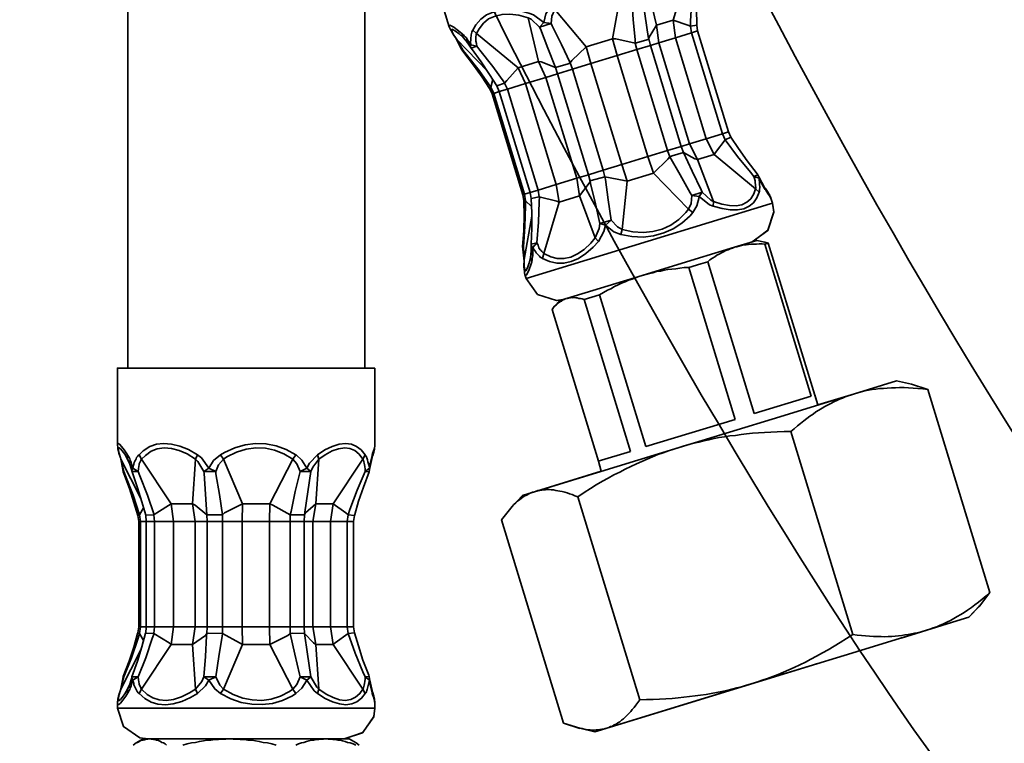
# Model space of a CAD drawing. Units: inches. Extents: x 715 to 914, y -247 to 93.
# Drawn here: x 744 to 756, y -193 to -184 of the extents above; entities that cross this region are included whole.
import ezdxf

# ---------------------------------------------------------------- set-up
doc = ezdxf.new("R2010")
doc.units = ezdxf.units.IN
doc.header["$MEASUREMENT"] = 0
doc.layers.add('Vordergrund', color=7, linetype='Continuous')

# ---------------------------------------------------------------- blocks, each defined once
blk = doc.blocks.new('block 3')
at = {"layer": 'Vordergrund', "color": 250, "lineweight": 35}
for points in [[(752.191, -183.899), (752.194, -184.065), (752.195, -184.079), (752.205, -184.15), (752.58, -185.374), (752.61, -185.438), (752.701, -185.577), (752.805, -185.726), (752.927, -185.881), (752.934, -185.893), (752.949, -185.918), (753.018, -186.048), (753.029, -186.06), (753.052, -186.097), (753.068, -186.125), (753.081, -186.143), (753.087, -186.164), (753.094, -186.176), (753.098, -186.189), (753.114, -186.24), (753.13, -186.342), (753.059, -186.567), (752.869, -186.706), (752.923, -186.69), (753.022, -186.711), (753.063, -186.724), (753.626, -188.566), (753.666, -188.687), (754.108, -188.551), (754.621, -188.395), (754.803, -188.435), (755, -188.5), (755.753, -190.963), (755.626, -191.127), (755.498, -191.262), (755.353, -191.307), (754.985, -191.419), (754.077, -191.697), (752.856, -192.07), (753.598, -191.843), (751.473, -192.493), (750.997, -192.638), (750.957, -192.651), (750.774, -192.607), (750.578, -192.545), (749.825, -190.082), (749.952, -189.918), (750.08, -189.783), (751.035, -189.491), (751.001, -189.369), (750.438, -187.527), (750.464, -187.493), (750.534, -187.42), (750.592, -187.402), (750.49, -187.419), (750.262, -187.348), (750.125, -187.154), (750.109, -187.103), (750.103, -187.083), (750.102, -187.069), (750.099, -187.044), (750.096, -187.011), (750.095, -186.972), (750.097, -186.953), (750.097, -186.941), (750.081, -186.795), (750.08, -186.766), (750.094, -186.57), (750.097, -186.388), (750.093, -186.219), (750.094, -186.208), (750.083, -186.137), (749.709, -184.913), (749.678, -184.849), (749.588, -184.71), (749.484, -184.565), (749.367, -184.409), (749.355, -184.394), (749.34, -184.369), (749.271, -184.239), (749.264, -184.23), (749.237, -184.19), (749.221, -184.162), (749.211, -184.143), (749.202, -184.123), (749.194, -184.108), (749.19, -184.098), (748.919, -183.21)], [(751.908, -184.019), (752.093, -183.395)], [(751.705, -184.081), (751.58, -183.552)], [(752.16, -183.529), (752.136, -183.777), (752.119, -184.025), (752.118, -184.092)], [(752.209, -183.522), (752.198, -183.717), (752.191, -183.899), (752.194, -184.065), (752.195, -184.079)], [(751.172, -184.244), (751.28, -183.643)], [(751.532, -183.721), (751.567, -183.969), (751.606, -184.215), (751.612, -184.246)], [(751.407, -183.759), (751.421, -184.009), (751.445, -184.257), (751.446, -184.297)], [(750.154, -183.932), (750.031, -183.903), (749.921, -183.893), (749.816, -183.899), (749.723, -183.92), (749.641, -183.956), (749.572, -184.007), (749.512, -184.077), (749.476, -184.139)], [(750.146, -183.99), (750.033, -183.958), (749.926, -183.946), (749.831, -183.949), (749.745, -183.969), (749.667, -184.004), (749.606, -184.056), (749.553, -184.123), (749.522, -184.181)], [(750.337, -184.046), (750.213, -183.955), (750.154, -183.932)], [(750.424, -183.85), (750.364, -183.942), (750.337, -184.046)], [(750.473, -183.89), (750.436, -183.972), (750.426, -184.059)], [(750.851, -184.342), (750.473, -183.89)], [(749.344, -184.18), (749.287, -184.135), (749.244, -184.103), (749.213, -184.087), (749.196, -184.081), (749.188, -184.091), (749.19, -184.098)], [(750.287, -184.102), (750.185, -184.007), (750.146, -183.99)], [(750.271, -184.52), (750.146, -183.99)], [(750.337, -184.046), (750.287, -184.102)], [(750.287, -184.102), (750.426, -184.059)], [(750.337, -184.046), (750.426, -184.059)], [(750.657, -184.538), (750.551, -184.313), (750.438, -184.089), (750.426, -184.059)], [(751.705, -184.081), (751.615, -184.223), (751.612, -184.246)], [(751.705, -184.081), (751.908, -184.019)], [(751.705, -184.081), (751.733, -184.294)], [(751.908, -184.019), (752.084, -184.08), (752.118, -184.092)], [(751.908, -184.019), (751.935, -184.232)], [(752.118, -184.092), (752.195, -184.079)], [(752.195, -184.079), (752.205, -184.15)], [(752.195, -184.079), (752.205, -184.15)], [(749.36, -184.23), (749.309, -184.183), (749.266, -184.152), (749.239, -184.134), (749.222, -184.129), (749.217, -184.137), (749.225, -184.161), (749.242, -184.196), (749.275, -184.242)], [(749.344, -184.18), (749.351, -184.189), (749.361, -184.197), (749.372, -184.208), (749.383, -184.22), (749.393, -184.231), (749.413, -184.258), (749.432, -184.286), (749.453, -184.316)], [(749.344, -184.18), (749.36, -184.23)], [(749.453, -184.316), (749.449, -184.28), (749.452, -184.265), (749.45, -184.247), (749.452, -184.228), (749.454, -184.213), (749.457, -184.197), (749.46, -184.181), (749.465, -184.165), (749.469, -184.153), (749.476, -184.139)], [(749.476, -184.139), (749.522, -184.181)], [(749.525, -184.335), (749.519, -184.303), (749.513, -184.272), (749.512, -184.257), (749.512, -184.243), (749.514, -184.227), (749.514, -184.216), (749.517, -184.201), (749.517, -184.189), (749.522, -184.181)], [(750.025, -184.595), (749.522, -184.181)], [(750.478, -184.593), (750.388, -184.359), (750.298, -184.124), (750.287, -184.102)], [(752.131, -184.172), (751.935, -184.232)], [(752.118, -184.092), (752.131, -184.172)], [(752.205, -184.15), (752.131, -184.172)], [(752.506, -185.397), (752.131, -184.172)], [(752.58, -185.374), (752.205, -184.15)], [(749.271, -184.239), (749.264, -184.23)], [(749.271, -184.239), (749.282, -184.254)], [(749.282, -184.254), (749.275, -184.242)], [(749.36, -184.385), (749.282, -184.254)], [(749.655, -184.638), (749.282, -184.254)], [(749.387, -184.259), (749.36, -184.23)], [(749.416, -184.294), (749.36, -184.23)], [(749.447, -184.347), (749.387, -184.259)], [(749.453, -184.316), (749.447, -184.347)], [(749.453, -184.316), (749.525, -184.335)], [(750.851, -184.342), (751.172, -184.244)], [(751.446, -184.297), (751.21, -184.247), (751.172, -184.244)], [(751.172, -184.244), (751.227, -184.449)], [(751.446, -184.297), (751.606, -184.252), (751.612, -184.246)], [(751.446, -184.297), (751.467, -184.376)], [(751.612, -184.246), (751.632, -184.325)], [(751.632, -184.325), (751.733, -184.294)], [(751.733, -184.294), (751.935, -184.232)], [(751.733, -184.294), (752.107, -185.519)], [(751.935, -184.232), (752.31, -185.457)], [(749.34, -184.369), (749.36, -184.385)], [(749.34, -184.369), (749.355, -184.394)], [(749.36, -184.385), (749.355, -184.394)], [(749.695, -184.832), (749.552, -184.629), (749.395, -184.43), (749.36, -184.385)], [(749.455, -184.36), (749.447, -184.347)], [(749.455, -184.36), (749.525, -184.335)], [(749.768, -184.817), (749.677, -184.676), (749.576, -184.526), (749.46, -184.362), (749.455, -184.36)], [(749.864, -184.781), (749.717, -184.579), (749.561, -184.383), (749.525, -184.335)], [(750.851, -184.342), (750.678, -184.51), (750.657, -184.538)], [(750.851, -184.342), (750.91, -184.546)], [(751.467, -184.376), (751.227, -184.449)], [(751.632, -184.325), (751.467, -184.376)], [(751.841, -185.6), (751.467, -184.376)], [(752.006, -185.55), (751.632, -184.325)], [(750.025, -184.595), (750.271, -184.52)], [(750.478, -184.593), (750.306, -184.524), (750.271, -184.52)], [(750.364, -184.713), (750.271, -184.52)], [(750.478, -184.593), (750.634, -184.549), (750.657, -184.538)], [(750.684, -184.615), (750.657, -184.538)], [(750.684, -184.615), (750.91, -184.546)], [(750.91, -184.546), (751.227, -184.449)], [(750.91, -184.546), (751.284, -185.771)], [(751.227, -184.449), (751.602, -185.673)], [(750.025, -184.595), (749.888, -184.751), (749.861, -184.782)], [(750.114, -184.789), (750.025, -184.595)], [(750.505, -184.67), (750.364, -184.713)], [(750.505, -184.67), (750.478, -184.593)], [(750.684, -184.615), (750.505, -184.67)], [(750.88, -185.894), (750.505, -184.67)], [(751.058, -185.839), (750.684, -184.615)], [(749.695, -184.832), (749.718, -184.737)], [(749.768, -184.817), (749.861, -184.782)], [(749.895, -184.856), (749.861, -184.782)], [(749.895, -184.856), (750.114, -184.789)], [(750.114, -184.789), (750.364, -184.713)], [(750.114, -184.789), (750.488, -186.014)], [(750.364, -184.713), (750.738, -185.937)], [(749.695, -184.832), (749.678, -184.849)], [(749.709, -184.913), (749.678, -184.849)], [(749.729, -184.907), (749.695, -184.832)], [(749.729, -184.907), (749.709, -184.913)], [(749.729, -184.907), (749.797, -184.886)], [(750.104, -186.131), (749.729, -184.907)], [(749.797, -184.886), (749.768, -184.817)], [(749.895, -184.856), (749.797, -184.886)], [(750.171, -186.111), (749.797, -184.886)], [(750.269, -186.081), (749.895, -184.856)], [(752.506, -185.397), (752.31, -185.457)], [(752.58, -185.374), (752.506, -185.397)], [(752.506, -185.397), (752.539, -185.472)], [(752.58, -185.374), (752.61, -185.438)], [(752.107, -185.519), (752.31, -185.457)], [(752.31, -185.457), (752.406, -185.649)], [(752.539, -185.472), (752.421, -185.626), (752.406, -185.649)], [(752.61, -185.438), (752.539, -185.472)], [(752.539, -185.472), (752.69, -185.673), (752.848, -185.864), (752.889, -185.915)], [(752.61, -185.438), (752.701, -185.577), (752.805, -185.726), (752.927, -185.881), (752.934, -185.893)], [(751.841, -185.6), (751.602, -185.673)], [(752.006, -185.55), (751.841, -185.6)], [(751.841, -185.6), (751.868, -185.677)], [(752.033, -185.626), (751.894, -185.665), (751.868, -185.677)], [(752.006, -185.55), (752.107, -185.519)], [(752.006, -185.55), (752.033, -185.626)], [(752.033, -185.626), (752.139, -185.852), (752.249, -186.077), (752.261, -186.106)], [(752.033, -185.626), (752.171, -185.702), (752.203, -185.711)], [(752.107, -185.519), (752.203, -185.711)], [(751.284, -185.771), (751.602, -185.673)], [(751.602, -185.673), (751.67, -185.874)], [(751.67, -185.874), (751.844, -185.706), (751.868, -185.677)], [(751.868, -185.677), (751.991, -185.897), (752.116, -186.114), (752.136, -186.144)], [(752.203, -185.711), (752.406, -185.649)], [(752.396, -186.22), (752.203, -185.711)], [(752.908, -186.063), (752.406, -185.649)], [(751.058, -185.839), (750.88, -185.894)], [(751.058, -185.839), (751.284, -185.771)], [(751.079, -185.918), (751.058, -185.839)], [(751.284, -185.771), (751.349, -185.972)], [(751.349, -185.972), (751.67, -185.874)], [(752.095, -186.312), (751.67, -185.874)], [(750.488, -186.014), (750.738, -185.937)], [(750.88, -185.894), (750.738, -185.937)], [(750.769, -186.149), (750.738, -185.937)], [(750.769, -186.149), (750.889, -185.998), (750.9, -185.973)], [(750.9, -185.973), (750.88, -185.894)], [(751.079, -185.918), (750.912, -185.965), (750.9, -185.973)], [(751.016, -186.487), (750.964, -186.245), (750.905, -186.001), (750.9, -185.973)], [(751.155, -186.444), (751.12, -186.197), (751.085, -185.95), (751.079, -185.918)], [(751.079, -185.918), (751.311, -185.965), (751.349, -185.972)], [(751.289, -186.558), (751.349, -185.972)], [(752.934, -185.893), (752.889, -185.915)], [(752.908, -186.063), (752.91, -186.055), (752.911, -186.048), (752.909, -186.03), (752.907, -186.012), (752.905, -185.991), (752.902, -185.969), (752.896, -185.938), (752.889, -185.915)], [(752.951, -185.936), (752.889, -185.915)], [(752.949, -185.918), (752.934, -185.893)], [(752.949, -185.918), (752.934, -185.893)], [(752.951, -185.936), (752.949, -185.918)], [(752.949, -185.918), (753.018, -186.048)], [(752.951, -186.105), (752.955, -186.093), (752.958, -186.081), (752.958, -186.067), (752.96, -186.051), (752.959, -186.037), (752.958, -186.019), (752.955, -185.986), (752.952, -185.954), (752.951, -185.936)], [(752.951, -185.936), (752.969, -185.971), (752.986, -186.003), (753.002, -186.031), (753.018, -186.059), (753.026, -186.072), (753.032, -186.081)], [(750.104, -186.131), (750.171, -186.111)], [(750.269, -186.081), (750.171, -186.111)], [(750.186, -186.184), (750.171, -186.111)], [(750.269, -186.081), (750.488, -186.014)], [(750.283, -186.162), (750.269, -186.081)], [(750.523, -186.225), (750.488, -186.014)], [(752.261, -186.106), (752.136, -186.144)], [(752.225, -186.158), (752.261, -186.106)], [(752.261, -186.106), (752.365, -186.204), (752.396, -186.22)], [(752.394, -186.276), (752.503, -186.305), (752.6, -186.32), (752.688, -186.319), (752.765, -186.306), (752.83, -186.276), (752.883, -186.233), (752.924, -186.173), (752.951, -186.105)], [(752.396, -186.22), (752.497, -186.252), (752.591, -186.267), (752.673, -186.271), (752.743, -186.258), (752.804, -186.228), (752.849, -186.185), (752.887, -186.125), (752.908, -186.063)], [(752.951, -186.105), (752.908, -186.063)], [(753.032, -186.081), (753.018, -186.048)], [(753.024, -186.057), (753.018, -186.048)], [(753.098, -186.189), (753.092, -186.17), (753.085, -186.157), (753.074, -186.134), (753.058, -186.106), (753.037, -186.072), (753.024, -186.057)], [(753.038, -186.09), (753.032, -186.081)], [(753.098, -186.189), (753.086, -186.16), (753.059, -186.121), (753.038, -186.09)], [(750.104, -186.131), (750.083, -186.137)], [(750.094, -186.208), (750.083, -186.137)], [(750.089, -186.77), (750.109, -186.521), (750.117, -186.271), (750.117, -186.212)], [(750.094, -186.208), (750.117, -186.212)], [(750.117, -186.212), (750.104, -186.131)], [(750.189, -186.278), (750.117, -186.212)], [(750.182, -186.738), (750.192, -186.54), (750.191, -186.356), (750.184, -186.188), (750.186, -186.184)], [(750.283, -186.162), (750.186, -186.184)], [(750.254, -186.72), (750.274, -186.471), (750.283, -186.224), (750.286, -186.161)], [(750.283, -186.162), (750.494, -186.215), (750.523, -186.225)], [(750.338, -186.849), (750.523, -186.225)], [(750.523, -186.225), (750.769, -186.149)], [(750.962, -186.658), (750.769, -186.149)], [(752.095, -186.312), (752.126, -186.243), (752.136, -186.144)], [(752.225, -186.158), (752.136, -186.144)], [(752.145, -186.352), (752.194, -186.271), (752.224, -186.165), (752.225, -186.158)], [(752.225, -186.158), (752.348, -186.257), (752.394, -186.276)], [(752.394, -186.276), (752.396, -186.22)], [(753.114, -186.24), (753.098, -186.189)], [(753.1, -186.196), (753.098, -186.189)], [(753.114, -186.24), (753.098, -186.189)], [(753.087, -186.248), (750.125, -187.154)], [(751.271, -186.619), (751.407, -186.644), (751.542, -186.65), (751.67, -186.634), (751.793, -186.6), (751.907, -186.551), (752.014, -186.481), (752.113, -186.391), (752.145, -186.352)], [(751.289, -186.558), (751.419, -186.585), (751.544, -186.595), (751.661, -186.581), (751.775, -186.554), (751.878, -186.504), (751.975, -186.437), (752.063, -186.351), (752.095, -186.312)], [(752.145, -186.352), (752.095, -186.312)], [(752.866, -186.707), (753.057, -186.571), (753.131, -186.346), (753.114, -186.24)], [(753.114, -186.24), (753.087, -186.248)], [(750.098, -186.923), (750.192, -186.396)], [(751.155, -186.444), (751.016, -186.487)], [(751.155, -186.444), (751.088, -186.505)], [(751.155, -186.444), (751.231, -186.524), (751.289, -186.558)], [(750.962, -186.658), (751.009, -186.548), (751.016, -186.487)], [(751.001, -186.702), (751.068, -186.582), (751.088, -186.505)], [(751.016, -186.487), (751.088, -186.505)], [(751.088, -186.505), (751.187, -186.586), (751.271, -186.619)], [(751.289, -186.558), (751.271, -186.619)], [(750.323, -186.909), (750.408, -186.946), (750.496, -186.967), (750.581, -186.967), (750.67, -186.947), (750.758, -186.909), (750.847, -186.849), (750.935, -186.774), (751.001, -186.702)], [(750.338, -186.849), (750.421, -186.89), (750.5, -186.91), (750.582, -186.911), (750.665, -186.893), (750.745, -186.854), (750.828, -186.799), (750.908, -186.723), (750.962, -186.658)], [(750.962, -186.658), (751.001, -186.702)], [(752.653, -186.772), (752.923, -186.69)], [(753.063, -186.724), (753.022, -186.711)], [(750.08, -186.766), (750.089, -186.77)], [(750.08, -186.766), (750.081, -186.795)], [(750.089, -186.77), (750.081, -186.795)], [(750.098, -186.923), (750.089, -186.77)], [(750.176, -186.898), (750.186, -186.822)], [(750.254, -186.72), (750.182, -186.738)], [(750.183, -186.753), (750.182, -186.738)], [(750.182, -186.86), (750.183, -186.753)], [(750.183, -186.753), (750.205, -186.776)], [(750.191, -186.949), (750.192, -186.938), (750.195, -186.926), (750.198, -186.91), (750.201, -186.895), (750.203, -186.879), (750.204, -186.846), (750.205, -186.812), (750.205, -186.776)], [(750.254, -186.72), (750.205, -186.776)], [(750.205, -186.776), (750.213, -186.791), (750.226, -186.81), (750.235, -186.825), (750.246, -186.84), (750.258, -186.855), (750.269, -186.866), (750.285, -186.88), (750.295, -186.892), (750.31, -186.902), (750.323, -186.909)], [(750.254, -186.72), (750.267, -186.749), (750.279, -186.779), (750.287, -186.791), (750.294, -186.803), (750.304, -186.812), (750.312, -186.824), (750.321, -186.832), (750.328, -186.841), (750.338, -186.849)], [(752.177, -186.918), (752.653, -186.772)], [(752.653, -186.772), (752.627, -186.784), (752.6, -186.792), (752.574, -186.804), (752.547, -186.812), (752.519, -186.828), (752.493, -186.84), (752.465, -186.856), (752.44, -186.871), (752.412, -186.89), (752.384, -186.906), (752.353, -186.926), (752.327, -186.949)], [(753.022, -186.737), (752.988, -186.732), (752.951, -186.733), (752.918, -186.735), (752.885, -186.735), (752.856, -186.736), (752.824, -186.739), (752.795, -186.743), (752.763, -186.746), (752.736, -186.754), (752.708, -186.759), (752.681, -186.767), (752.653, -186.772)], [(753.022, -186.737), (753.063, -186.724)], [(753.022, -186.737), (753.585, -188.579)], [(753.063, -186.724), (753.626, -188.566)], [(750.098, -186.923), (750.097, -186.941)], [(750.097, -186.953), (750.097, -186.941)], [(750.098, -186.934), (750.098, -186.993), (750.102, -187.032), (750.11, -187.056), (750.118, -187.06), (750.129, -187.046), (750.144, -187.012), (750.159, -186.963), (750.176, -186.898)], [(750.098, -186.934), (750.098, -186.923)], [(750.109, -187.103), (750.116, -187.113), (750.129, -187.109), (750.141, -187.087), (750.158, -187.045), (750.18, -186.986), (750.191, -186.949)], [(750.176, -186.898), (750.182, -186.86)], [(750.176, -186.898), (750.191, -186.949)], [(750.338, -186.849), (750.323, -186.909)], [(751.533, -187.115), (752.177, -186.918)], [(752.243, -186.975), (752.327, -186.949)], [(752.327, -186.949), (752.89, -188.791)], [(752.098, -187.019), (752.043, -187.021), (751.99, -187.027), (751.94, -187.034), (751.89, -187.039), (751.844, -187.045), (751.798, -187.052), (751.753, -187.062), (751.707, -187.069), (751.663, -187.082), (751.622, -187.091), (751.578, -187.105), (751.533, -187.115)], [(752.098, -187.019), (752.243, -186.975)], [(752.661, -188.862), (752.098, -187.019)], [(750.125, -187.154), (750.109, -187.103)], [(750.125, -187.154), (750.262, -187.348), (750.49, -187.419), (750.592, -187.402)], [(750.612, -187.396), (751.533, -187.115)], [(751.533, -187.115), (751.493, -187.13), (751.45, -187.144), (751.41, -187.16), (751.366, -187.173), (751.325, -187.193), (751.282, -187.21), (751.24, -187.23), (751.195, -187.251), (751.151, -187.276), (751.109, -187.296), (751.061, -187.322), (751.015, -187.35)], [(750.609, -187.397), (750.598, -187.4), (750.586, -187.408), (750.573, -187.412), (750.56, -187.419), (750.551, -187.426), (750.539, -187.433), (750.526, -187.441), (750.514, -187.448), (750.502, -187.459), (750.491, -187.47), (750.479, -187.481), (750.464, -187.493)], [(750.534, -187.42), (750.609, -187.397)], [(750.826, -187.408), (750.805, -187.4), (750.782, -187.396), (750.763, -187.395), (750.743, -187.389), (750.727, -187.387), (750.708, -187.385), (750.69, -187.387), (750.675, -187.384), (750.658, -187.389), (750.64, -187.391), (750.627, -187.395), (750.612, -187.396)], [(750.826, -187.408), (751.015, -187.35)], [(750.826, -187.408), (751.389, -189.25)], [(751.015, -187.35), (751.578, -189.192)], [(750.464, -187.493), (750.438, -187.527)], [(755, -188.5), (754.939, -188.493), (754.878, -188.486), (754.821, -188.481), (754.764, -188.477), (754.712, -188.474), (754.657, -188.476), (754.606, -188.477), (754.558, -188.477), (754.507, -188.481), (754.46, -188.485), (754.414, -188.488), (754.367, -188.495), (754.322, -188.501), (754.279, -188.507), (754.234, -188.517), (754.189, -188.527), (754.149, -188.539), (754.108, -188.551)], [(755.753, -190.963), (755, -188.5)], [(755.753, -190.963), (755, -188.5)], [(753.585, -188.579), (752.89, -188.791)], [(753.201, -188.829), (754.108, -188.551)], [(754.108, -188.551), (754.071, -188.563), (754.034, -188.574), (753.998, -188.589), (753.965, -188.603), (753.929, -188.618), (753.893, -188.632), (753.858, -188.65), (753.823, -188.669), (753.788, -188.687), (753.749, -188.706), (753.716, -188.727), (753.678, -188.75), (753.641, -188.772), (753.608, -188.797), (753.568, -188.824), (753.532, -188.85), (753.493, -188.88), (753.454, -188.91), (753.416, -188.94), (753.375, -188.975)], [(753.629, -188.565), (753.626, -188.566)], [(753.629, -188.565), (753.666, -188.687)], [(752.661, -188.862), (751.578, -189.192)], [(751.98, -189.203), (753.201, -188.829)], [(753.337, -189.009), (753.375, -188.975)], [(753.337, -189.009), (753.255, -189.008), (753.172, -189.011), (753.095, -189.016), (753.016, -189.022), (752.944, -189.026), (752.871, -189.03), (752.8, -189.037), (752.732, -189.046), (752.665, -189.056), (752.597, -189.062), (752.53, -189.074), (752.467, -189.083), (752.404, -189.095), (752.342, -189.11), (752.28, -189.122), (752.218, -189.137), (752.159, -189.151), (752.098, -189.166), (752.04, -189.184), (751.98, -189.203)], [(754.09, -191.472), (753.337, -189.009)], [(750.225, -189.739), (751.98, -189.203)], [(751.98, -189.203), (751.916, -189.222), (751.851, -189.242), (751.785, -189.266), (751.722, -189.289), (751.656, -189.316), (751.591, -189.343), (751.526, -189.371), (751.461, -189.402), (751.394, -189.433), (751.326, -189.465), (751.259, -189.5), (751.189, -189.536), (751.119, -189.573), (751.05, -189.612), (750.975, -189.657), (750.904, -189.701), (750.827, -189.75), (750.749, -189.8)], [(751.389, -189.25), (750.998, -189.37)], [(750.225, -189.739), (750.202, -189.746), (750.178, -189.753), (750.155, -189.764), (750.131, -189.779), (750.108, -189.79), (750.087, -189.803), (750.062, -189.822), (750.041, -189.836), (750.017, -189.854), (749.998, -189.875), (749.975, -189.896), (749.952, -189.918)], [(750.08, -189.783), (750.225, -189.739)], [(750.749, -189.8), (750.716, -189.788), (750.682, -189.772), (750.65, -189.764), (750.621, -189.754), (750.592, -189.745), (750.56, -189.736), (750.533, -189.733), (750.506, -189.727), (750.482, -189.723), (750.454, -189.717), (750.429, -189.717), (750.406, -189.713), (750.38, -189.714), (750.359, -189.717), (750.333, -189.717), (750.312, -189.72), (750.29, -189.723), (750.266, -189.726), (750.246, -189.732), (750.225, -189.739)], [(751.502, -192.263), (750.749, -189.8)], [(754.985, -191.419), (755.025, -191.407), (755.065, -191.391), (755.109, -191.378), (755.15, -191.357), (755.19, -191.342), (755.232, -191.322), (755.273, -191.301), (755.314, -191.278), (755.355, -191.254), (755.399, -191.23), (755.439, -191.203), (755.482, -191.175), (755.528, -191.143), (755.57, -191.111), (755.615, -191.079), (755.659, -191.043), (755.706, -191.003), (755.753, -190.963)], [(755.626, -191.127), (755.753, -190.963)], [(755.498, -191.262), (755.625, -191.124)], [(755.618, -191.137), (755.625, -191.124)], [(754.675, -191.514), (755.353, -191.307)], [(754.985, -191.419), (755.498, -191.262)], [(752.856, -192.07), (752.924, -192.05), (752.987, -192.027), (753.054, -192.006), (753.116, -191.979), (753.183, -191.956), (753.248, -191.928), (753.314, -191.901), (753.378, -191.87), (753.445, -191.838), (753.513, -191.806), (753.58, -191.771), (753.65, -191.735), (753.719, -191.695), (753.788, -191.656), (753.864, -191.614), (753.935, -191.57), (754.013, -191.521), (754.09, -191.472)], [(754.09, -191.472), (754.14, -191.478)], [(754.14, -191.478), (754.193, -191.484), (754.242, -191.488), (754.291, -191.491), (754.341, -191.495), (754.385, -191.496), (754.433, -191.496), (754.474, -191.498), (754.518, -191.496), (754.561, -191.494), (754.602, -191.492), (754.644, -191.487), (754.683, -191.482), (754.722, -191.477), (754.762, -191.473), (754.8, -191.465), (754.838, -191.457), (754.872, -191.45), (754.911, -191.442), (754.948, -191.431), (754.985, -191.419)], [(753.598, -191.843), (753.646, -191.829)], [(751.102, -192.606), (752.856, -192.07)], [(751.502, -192.263), (751.583, -192.26), (751.667, -192.26), (751.744, -192.255), (751.819, -192.25), (751.896, -192.246), (751.967, -192.238), (752.039, -192.232), (752.107, -192.225), (752.174, -192.216), (752.241, -192.206), (752.309, -192.197), (752.371, -192.185), (752.434, -192.173), (752.497, -192.162), (752.56, -192.15), (752.621, -192.134), (752.68, -192.12), (752.742, -192.105), (752.799, -192.087), (752.856, -192.07)], [(751.102, -192.606), (751.126, -192.599), (751.148, -192.588), (751.172, -192.582), (751.193, -192.567), (751.216, -192.557), (751.238, -192.543), (751.259, -192.529), (751.28, -192.512), (751.303, -192.493), (751.324, -192.476), (751.347, -192.454), (751.366, -192.433), (751.392, -192.407), (751.41, -192.383), (751.435, -192.357), (751.456, -192.329), (751.479, -192.296), (751.502, -192.263)], [(750.578, -192.545), (750.775, -192.61)], [(750.774, -192.607), (750.802, -192.613), (750.826, -192.621), (750.853, -192.624), (750.88, -192.626), (750.902, -192.627), (750.928, -192.63), (750.951, -192.63), (750.972, -192.628), (750.994, -192.628), (751.019, -192.624), (751.04, -192.621), (751.061, -192.619), (751.082, -192.613), (751.102, -192.606)], [(750.957, -192.651), (750.774, -192.607)], [(750.957, -192.651), (751.102, -192.606)], [(750.957, -192.651), (750.997, -192.638)]]:
    blk.add_lwpolyline(points, dxfattribs=at)
blk = doc.blocks.new('block 4')
at = {"layer": 'Vordergrund', "color": 250, "lineweight": 35}
for points in [[(748.287, -188.24), (748.287, -189.167), (748.287, -189.185), (748.283, -189.203), (748.28, -189.227), (748.273, -189.259), (748.262, -189.298), (748.255, -189.316), (748.252, -189.326), (748.223, -189.471), (748.217, -189.499), (748.149, -189.682), (748.089, -189.855), (748.044, -190.014), (748.04, -190.028), (748.029, -190.099), (748.029, -191.379), (748.04, -191.45), (748.086, -191.609), (748.142, -191.782), (748.213, -191.965), (748.217, -191.979), (748.223, -192.007), (748.252, -192.152), (748.259, -192.166), (748.269, -192.208), (748.276, -192.24), (748.283, -192.261), (748.283, -192.282), (748.287, -192.297), (748.287, -192.311), (748.287, -192.364), (748.273, -192.466), (748.139, -192.66), (747.916, -192.738), (747.973, -192.738), (748.061, -192.787), (748.096, -192.812)], [(745.352, -192.812), (745.387, -192.787), (745.475, -192.738), (745.535, -192.738), (745.433, -192.723), (745.235, -192.589), (745.161, -192.364), (745.161, -192.311), (745.161, -192.289), (745.165, -192.276), (745.168, -192.251), (745.175, -192.219), (745.186, -192.18), (745.193, -192.163), (745.197, -192.152), (745.225, -192.007), (745.232, -191.979), (745.302, -191.796), (745.359, -191.623), (745.405, -191.46), (745.408, -191.45), (745.419, -191.379), (745.419, -190.099), (745.408, -190.028), (745.362, -189.87), (745.306, -189.7), (745.239, -189.517), (745.232, -189.499), (745.225, -189.471), (745.197, -189.326), (745.193, -189.316), (745.179, -189.27), (745.172, -189.238), (745.168, -189.217), (745.165, -189.196), (745.161, -189.178), (745.161, -189.167), (745.161, -188.24), (748.287, -188.24)], [(748.259, -188.24), (745.161, -188.24)], [(748.287, -188.24), (748.259, -188.24)], [(748.287, -189.167), (748.287, -188.24)], [(745.285, -189.291), (745.242, -189.231), (745.211, -189.189), (745.186, -189.164), (745.172, -189.153), (745.161, -189.161), (745.161, -189.167)], [(745.285, -189.344), (745.25, -189.284), (745.218, -189.242), (745.197, -189.217), (745.182, -189.206), (745.175, -189.213), (745.175, -189.238), (745.182, -189.277), (745.2, -189.33)], [(746.132, -189.291), (746.022, -189.227), (745.92, -189.185), (745.817, -189.161), (745.722, -189.153), (745.634, -189.164), (745.553, -189.192), (745.475, -189.242), (745.423, -189.291)], [(746.107, -189.344), (746.008, -189.28), (745.909, -189.238), (745.817, -189.213), (745.729, -189.206), (745.644, -189.217), (745.571, -189.249), (745.5, -189.298), (745.454, -189.344)], [(747.327, -189.291), (747.211, -189.227), (747.088, -189.182), (746.964, -189.157), (746.837, -189.153), (746.713, -189.171), (746.586, -189.206), (746.46, -189.263), (746.414, -189.291)], [(747.292, -189.344), (747.183, -189.28), (747.07, -189.234), (746.957, -189.21), (746.841, -189.206), (746.724, -189.224), (746.608, -189.259), (746.491, -189.316), (746.449, -189.344)], [(748.17, -189.291), (748.121, -189.231), (748.065, -189.189), (748.001, -189.161), (747.931, -189.153), (747.853, -189.164), (747.768, -189.189), (747.68, -189.231), (747.588, -189.291)], [(748.142, -189.344), (748.096, -189.284), (748.044, -189.238), (747.984, -189.213), (747.92, -189.206), (747.846, -189.217), (747.768, -189.245), (747.684, -189.291), (747.606, -189.344)], [(748.259, -189.277), (748.276, -189.224), (748.287, -189.185), (748.287, -189.167)], [(748.287, -189.167), (748.287, -189.157)], [(745.197, -189.326), (745.193, -189.316)], [(745.197, -189.326), (745.203, -189.344)], [(745.203, -189.344), (745.2, -189.33)], [(745.285, -189.291), (745.288, -189.301), (745.295, -189.312), (745.302, -189.326), (745.31, -189.34), (745.316, -189.355), (745.327, -189.386), (745.338, -189.418), (745.348, -189.453)], [(745.285, -189.291), (745.285, -189.344)], [(745.348, -189.453), (745.355, -189.418), (745.362, -189.404), (745.366, -189.386), (745.373, -189.369), (745.38, -189.355), (745.387, -189.34), (745.394, -189.326), (745.405, -189.312), (745.412, -189.301), (745.423, -189.291)], [(745.423, -189.291), (745.454, -189.344)], [(746.132, -189.291), (746.107, -189.344)], [(746.272, -189.453), (746.181, -189.33), (746.132, -189.291)], [(746.414, -189.291), (746.329, -189.361), (746.272, -189.453)], [(746.414, -189.291), (746.449, -189.344)], [(747.292, -189.344), (747.327, -189.291)], [(747.461, -189.453), (747.401, -189.358), (747.331, -189.291), (747.327, -189.291)], [(747.588, -189.291), (747.493, -189.393), (747.461, -189.453)], [(747.606, -189.344), (747.588, -189.291)], [(748.142, -189.344), (748.17, -189.291)], [(748.17, -189.291), (748.174, -189.298), (748.181, -189.309), (748.184, -189.319), (748.188, -189.33), (748.199, -189.351), (748.202, -189.376), (748.209, -189.4), (748.217, -189.425), (748.22, -189.453)], [(748.22, -189.453), (748.227, -189.414), (748.234, -189.379), (748.241, -189.347), (748.248, -189.316), (748.252, -189.301), (748.255, -189.291)], [(748.252, -189.326), (748.223, -189.471)], [(748.252, -189.326), (748.255, -189.291)], [(748.252, -189.326), (748.255, -189.316)], [(748.255, -189.291), (748.259, -189.277)], [(745.239, -189.492), (745.203, -189.344)], [(745.447, -189.82), (745.203, -189.344)], [(745.302, -189.379), (745.285, -189.344)], [(745.32, -189.421), (745.285, -189.344)], [(745.334, -189.482), (745.302, -189.379)], [(745.348, -189.453), (745.334, -189.482)], [(745.348, -189.453), (745.412, -189.492)], [(745.412, -189.492), (745.415, -189.46), (745.419, -189.429), (745.423, -189.414), (745.426, -189.4), (745.433, -189.386), (745.436, -189.376), (745.444, -189.361), (745.447, -189.351), (745.454, -189.344)], [(745.814, -189.887), (745.454, -189.344)], [(746.072, -189.887), (746.107, -189.344)], [(746.209, -189.492), (746.138, -189.372), (746.107, -189.344)], [(746.272, -189.453), (746.209, -189.492)], [(746.272, -189.453), (746.354, -189.492)], [(746.449, -189.344), (746.389, -189.411), (746.354, -189.492)], [(746.678, -189.887), (746.449, -189.344)], [(747.013, -189.887), (747.292, -189.344)], [(747.38, -189.492), (747.341, -189.4), (747.292, -189.344)], [(747.38, -189.492), (747.461, -189.453)], [(747.511, -189.492), (747.461, -189.453)], [(747.606, -189.344), (747.532, -189.443), (747.511, -189.492)], [(747.571, -189.887), (747.606, -189.344)], [(747.782, -189.887), (748.142, -189.344)], [(748.142, -189.344), (748.146, -189.351), (748.149, -189.358), (748.153, -189.376), (748.157, -189.393), (748.16, -189.414), (748.163, -189.435), (748.167, -189.467), (748.167, -189.492)], [(748.167, -189.492), (748.22, -189.453)], [(748.223, -189.471), (748.22, -189.453)], [(745.225, -189.471), (745.239, -189.492)], [(745.225, -189.471), (745.232, -189.499)], [(745.239, -189.492), (745.232, -189.499)], [(745.429, -190.018), (745.352, -189.781), (745.26, -189.545), (745.239, -189.492)], [(745.338, -189.495), (745.334, -189.482)], [(745.338, -189.495), (745.412, -189.492)], [(745.504, -190.025), (745.458, -189.862), (745.405, -189.69), (745.341, -189.499), (745.338, -189.495)], [(745.606, -190.018), (745.525, -189.781), (745.433, -189.548), (745.412, -189.492)], [(746.248, -190.018), (746.23, -189.767), (746.213, -189.517), (746.209, -189.492)], [(746.209, -189.492), (746.354, -189.492)], [(746.435, -190.018), (746.4, -189.771), (746.357, -189.524), (746.354, -189.492)], [(747.38, -189.492), (747.32, -189.735), (747.271, -189.979), (747.26, -190.018)], [(747.38, -189.492), (747.511, -189.492)], [(747.511, -189.492), (747.472, -189.739), (747.437, -189.986), (747.433, -190.018)], [(748.167, -189.492), (748.072, -189.721), (747.984, -189.954), (747.962, -190.018)], [(748.217, -189.499), (748.149, -189.682), (748.089, -189.855), (748.044, -190.014), (748.04, -190.028)], [(748.167, -189.492), (748.217, -189.499)], [(748.217, -189.499), (748.223, -189.471)], [(748.217, -189.499), (748.223, -189.471)], [(745.429, -190.018), (745.479, -189.933)], [(745.814, -189.887), (745.638, -189.996), (745.602, -190.018)], [(745.814, -189.887), (746.072, -189.887)], [(745.842, -190.099), (745.814, -189.887)], [(746.248, -190.018), (746.103, -189.901), (746.072, -189.887)], [(746.103, -190.099), (746.072, -189.887)], [(746.678, -189.887), (746.463, -189.996), (746.435, -190.018)], [(746.678, -189.887), (746.674, -190.099)], [(746.678, -189.887), (747.013, -189.887)], [(747.013, -189.887), (747.006, -190.099)], [(747.26, -190.018), (747.049, -189.901), (747.013, -189.887)], [(747.571, -189.887), (747.444, -189.996), (747.433, -190.018)], [(747.571, -189.887), (747.535, -190.099)], [(747.571, -189.887), (747.782, -189.887)], [(747.782, -189.887), (747.747, -190.099)], [(747.782, -189.887), (747.934, -189.996), (747.962, -190.018)], [(745.429, -190.018), (745.408, -190.028)], [(745.419, -190.099), (745.408, -190.028)], [(745.44, -190.099), (745.429, -190.018)], [(745.504, -190.025), (745.602, -190.018)], [(745.511, -190.099), (745.504, -190.025)], [(745.613, -190.099), (745.602, -190.018)], [(746.251, -190.099), (746.248, -190.018)], [(746.248, -190.018), (746.41, -190.021), (746.435, -190.018)], [(746.438, -190.099), (746.435, -190.018)], [(747.26, -190.018), (747.257, -190.099)], [(747.26, -190.018), (747.426, -190.021), (747.433, -190.018)], [(747.433, -190.018), (747.43, -190.099)], [(747.962, -190.018), (747.952, -190.099)], [(747.962, -190.018), (748.04, -190.028)], [(748.04, -190.028), (748.029, -190.099)], [(748.04, -190.028), (748.029, -190.099)], [(745.44, -190.099), (745.419, -190.099)], [(745.44, -190.099), (745.511, -190.099)], [(745.44, -191.379), (745.44, -190.099)], [(745.613, -190.099), (745.511, -190.099)], [(745.511, -191.379), (745.511, -190.099)], [(745.613, -190.099), (745.842, -190.099)], [(745.613, -191.379), (745.613, -190.099)], [(745.842, -190.099), (746.103, -190.099)], [(745.842, -190.099), (745.842, -191.379)], [(746.251, -190.099), (746.103, -190.099)], [(746.103, -190.099), (746.103, -191.379)], [(746.251, -191.379), (746.251, -190.099)], [(746.438, -190.099), (746.251, -190.099)], [(746.438, -190.099), (746.674, -190.099)], [(746.438, -191.379), (746.438, -190.099)], [(746.674, -190.099), (747.006, -190.099)], [(746.674, -190.099), (746.674, -191.379)], [(747.257, -190.099), (747.006, -190.099)], [(747.006, -190.099), (747.006, -191.379)], [(747.257, -191.379), (747.257, -190.099)], [(747.43, -190.099), (747.257, -190.099)], [(747.43, -190.099), (747.535, -190.099)], [(747.43, -191.379), (747.43, -190.099)], [(747.535, -190.099), (747.747, -190.099)], [(747.535, -190.099), (747.535, -191.379)], [(747.952, -190.099), (747.747, -190.099)], [(747.747, -190.099), (747.747, -191.379)], [(747.952, -191.379), (747.952, -190.099)], [(748.029, -190.099), (747.952, -190.099)], [(748.029, -191.379), (748.029, -190.099)], [(745.239, -191.986), (745.331, -191.753), (745.412, -191.517), (745.429, -191.46)], [(745.338, -191.983), (745.405, -191.796), (745.458, -191.619), (745.5, -191.457), (745.504, -191.454)], [(745.408, -191.45), (745.419, -191.379)], [(745.408, -191.45), (745.429, -191.46)], [(745.412, -191.986), (745.504, -191.753), (745.584, -191.52), (745.606, -191.46)], [(745.44, -191.379), (745.419, -191.379)], [(745.429, -191.46), (745.44, -191.379)], [(745.479, -191.545), (745.429, -191.46)], [(745.44, -191.379), (745.511, -191.379)], [(745.504, -191.454), (745.511, -191.379)], [(745.602, -191.46), (745.504, -191.454)], [(745.613, -191.379), (745.511, -191.379)], [(745.602, -191.46), (745.613, -191.379)], [(745.602, -191.46), (745.789, -191.573), (745.814, -191.591)], [(745.613, -191.379), (745.842, -191.379)], [(745.814, -191.591), (745.842, -191.379)], [(745.842, -191.379), (746.103, -191.379)], [(746.072, -191.591), (746.103, -191.379)], [(746.072, -191.591), (746.23, -191.482), (746.248, -191.46)], [(746.251, -191.379), (746.103, -191.379)], [(746.209, -191.986), (746.23, -191.739), (746.244, -191.489), (746.248, -191.46)], [(746.248, -191.46), (746.251, -191.379)], [(746.435, -191.46), (746.262, -191.457), (746.248, -191.46)], [(746.438, -191.379), (746.251, -191.379)], [(746.354, -191.986), (746.393, -191.739), (746.431, -191.492), (746.435, -191.46)], [(746.435, -191.46), (746.438, -191.379)], [(746.435, -191.46), (746.643, -191.573), (746.678, -191.591)], [(746.438, -191.379), (746.674, -191.379)], [(746.674, -191.379), (747.006, -191.379)], [(746.674, -191.379), (746.678, -191.591)], [(747.257, -191.379), (747.006, -191.379)], [(747.006, -191.379), (747.013, -191.591)], [(747.013, -191.591), (747.228, -191.482), (747.26, -191.46)], [(747.257, -191.379), (747.26, -191.46)], [(747.43, -191.379), (747.257, -191.379)], [(747.433, -191.46), (747.288, -191.457), (747.26, -191.46)], [(747.26, -191.46), (747.313, -191.708), (747.37, -191.951), (747.38, -191.986)], [(747.43, -191.379), (747.535, -191.379)], [(747.43, -191.379), (747.433, -191.46)], [(747.433, -191.46), (747.468, -191.708), (747.507, -191.955), (747.511, -191.986)], [(747.433, -191.46), (747.543, -191.573), (747.571, -191.591)], [(747.535, -191.379), (747.747, -191.379)], [(747.535, -191.379), (747.571, -191.591)], [(747.952, -191.379), (747.747, -191.379)], [(747.747, -191.379), (747.782, -191.591)], [(747.962, -191.46), (747.804, -191.573), (747.782, -191.591)], [(747.952, -191.379), (747.962, -191.46)], [(748.029, -191.379), (747.952, -191.379)], [(748.04, -191.45), (747.962, -191.46)], [(747.962, -191.46), (748.047, -191.697), (748.142, -191.926), (748.167, -191.986)], [(748.029, -191.379), (748.04, -191.45)], [(748.04, -191.45), (748.086, -191.609), (748.142, -191.782), (748.213, -191.965), (748.217, -191.979)], [(745.454, -192.134), (745.814, -191.591)], [(745.814, -191.591), (746.072, -191.591)], [(746.107, -192.134), (746.072, -191.591)], [(746.449, -192.134), (746.678, -191.591)], [(746.678, -191.591), (747.013, -191.591)], [(747.292, -192.134), (747.013, -191.591)], [(747.571, -191.591), (747.782, -191.591)], [(747.606, -192.134), (747.571, -191.591)], [(748.142, -192.134), (747.782, -191.591)], [(745.203, -192.134), (745.447, -191.658)], [(745.203, -192.134), (745.239, -191.986)], [(745.232, -191.979), (745.225, -192.007)], [(745.239, -191.986), (745.225, -192.007)], [(745.232, -191.979), (745.239, -191.986)], [(745.285, -192.187), (745.288, -192.177), (745.295, -192.166), (745.302, -192.152), (745.31, -192.138), (745.316, -192.124), (745.327, -192.092), (745.338, -192.06), (745.348, -192.025)], [(745.285, -192.134), (745.316, -192.064)], [(745.302, -192.099), (745.334, -191.997)], [(745.334, -191.997), (745.338, -191.983)], [(745.334, -191.997), (745.348, -192.025)], [(745.412, -191.986), (745.338, -191.983)], [(745.412, -191.986), (745.348, -192.025)], [(745.348, -192.025), (745.352, -192.043), (745.359, -192.064), (745.362, -192.081), (745.369, -192.099), (745.376, -192.116), (745.384, -192.131), (745.394, -192.148), (745.401, -192.163), (745.412, -192.177), (745.423, -192.187)], [(745.412, -191.986), (745.415, -192.018), (745.419, -192.05), (745.423, -192.064), (745.426, -192.078), (745.433, -192.089), (745.436, -192.103), (745.444, -192.113), (745.447, -192.124), (745.454, -192.134)], [(746.107, -192.134), (746.184, -192.043), (746.209, -191.986)], [(746.132, -192.187), (746.23, -192.092), (746.272, -192.025)], [(746.209, -191.986), (746.272, -192.025)], [(746.354, -191.986), (746.209, -191.986)], [(746.354, -191.986), (746.272, -192.025)], [(746.272, -192.025), (746.343, -192.131), (746.414, -192.187)], [(746.354, -191.986), (746.403, -192.085), (746.449, -192.134)], [(747.292, -192.134), (747.341, -192.078), (747.38, -191.986)], [(747.327, -192.187), (747.398, -192.124), (747.458, -192.032), (747.461, -192.025)], [(747.461, -192.025), (747.38, -191.986)], [(747.511, -191.986), (747.38, -191.986)], [(747.461, -192.025), (747.511, -191.986)], [(747.461, -192.025), (747.55, -192.155), (747.588, -192.187)], [(747.511, -191.986), (747.581, -192.11), (747.606, -192.134)], [(748.142, -192.134), (748.146, -192.127), (748.149, -192.12), (748.153, -192.103), (748.157, -192.085), (748.16, -192.064), (748.163, -192.043), (748.167, -192.011), (748.167, -191.986)], [(748.217, -191.979), (748.167, -191.986)], [(748.22, -192.025), (748.167, -191.986)], [(748.17, -192.187), (748.178, -192.177), (748.184, -192.166), (748.188, -192.152), (748.195, -192.138), (748.199, -192.124), (748.202, -192.106), (748.209, -192.074), (748.217, -192.043), (748.22, -192.025)], [(748.223, -192.007), (748.217, -191.979)], [(748.223, -192.007), (748.217, -191.979)], [(748.22, -192.025), (748.223, -192.007)], [(748.22, -192.025), (748.227, -192.064), (748.234, -192.099), (748.241, -192.131), (748.248, -192.163), (748.252, -192.177), (748.255, -192.187)], [(748.223, -192.007), (748.252, -192.152)], [(745.161, -192.311), (745.165, -192.321), (745.179, -192.321), (745.197, -192.304), (745.225, -192.268), (745.263, -192.219), (745.285, -192.187)], [(745.2, -192.145), (745.182, -192.201), (745.175, -192.24), (745.175, -192.265), (745.182, -192.272), (745.197, -192.261), (745.221, -192.233), (745.25, -192.191), (745.285, -192.134)], [(745.193, -192.163), (745.197, -192.152)], [(745.203, -192.134), (745.197, -192.152)], [(745.2, -192.145), (745.203, -192.134)], [(745.285, -192.134), (745.302, -192.099)], [(745.285, -192.134), (745.285, -192.187)], [(745.454, -192.134), (745.423, -192.187)], [(745.423, -192.187), (745.493, -192.247), (745.571, -192.293), (745.652, -192.318), (745.743, -192.325), (745.839, -192.314), (745.941, -192.282), (746.047, -192.237), (746.132, -192.187)], [(745.454, -192.134), (745.521, -192.198), (745.592, -192.24), (745.669, -192.265), (745.754, -192.272), (745.842, -192.258), (745.937, -192.229), (746.036, -192.18), (746.107, -192.134)], [(746.107, -192.134), (746.132, -192.187)], [(746.449, -192.134), (746.414, -192.187)], [(746.414, -192.187), (746.537, -192.251), (746.664, -192.297), (746.791, -192.318), (746.918, -192.321), (747.042, -192.307), (747.165, -192.272), (747.285, -192.216), (747.327, -192.187)], [(746.449, -192.134), (746.565, -192.198), (746.682, -192.244), (746.798, -192.265), (746.915, -192.272), (747.027, -192.254), (747.14, -192.219), (747.25, -192.163), (747.292, -192.134)], [(747.327, -192.187), (747.292, -192.134)], [(747.588, -192.187), (747.606, -192.134)], [(747.588, -192.187), (747.684, -192.247), (747.772, -192.289), (747.857, -192.314), (747.934, -192.325), (748.005, -192.314), (748.068, -192.289), (748.125, -192.244), (748.17, -192.187)], [(747.606, -192.134), (747.694, -192.194), (747.779, -192.237), (747.857, -192.265), (747.927, -192.272), (747.994, -192.261), (748.05, -192.233), (748.104, -192.187), (748.142, -192.134)], [(748.17, -192.187), (748.142, -192.134)], [(748.255, -192.187), (748.252, -192.152)], [(748.255, -192.163), (748.252, -192.152)], [(748.287, -192.311), (748.287, -192.289), (748.283, -192.276), (748.28, -192.251), (748.273, -192.219), (748.262, -192.18), (748.255, -192.163)], [(748.259, -192.198), (748.255, -192.187)], [(748.287, -192.311), (748.283, -192.279), (748.269, -192.233), (748.259, -192.198)], [(745.161, -192.364), (745.161, -192.311)], [(748.287, -192.364), (748.287, -192.311)], [(748.287, -192.318), (748.287, -192.311)], [(748.287, -192.364), (748.287, -192.311)], [(748.259, -192.364), (745.161, -192.364)], [(745.161, -192.364), (745.235, -192.589), (745.433, -192.723), (745.535, -192.738)], [(747.913, -192.738), (748.135, -192.664), (748.273, -192.469), (748.287, -192.364)], [(748.287, -192.364), (748.259, -192.364)], [(745.387, -192.787), (745.352, -192.812)], [(745.553, -192.738), (745.542, -192.738), (745.528, -192.741), (745.514, -192.741), (745.5, -192.745), (745.489, -192.748), (745.475, -192.752), (745.461, -192.755), (745.447, -192.759), (745.433, -192.766), (745.419, -192.773), (745.405, -192.78), (745.387, -192.787)], [(745.475, -192.738), (745.553, -192.738)], [(745.556, -192.738), (746.519, -192.738)], [(745.757, -192.812), (745.74, -192.798), (745.719, -192.787), (745.701, -192.78), (745.683, -192.769), (745.669, -192.762), (745.652, -192.755), (745.634, -192.752), (745.62, -192.745), (745.602, -192.745), (745.584, -192.741), (745.571, -192.741), (745.556, -192.738)], [(746.519, -192.738), (746.477, -192.741), (746.431, -192.741), (746.389, -192.745), (746.343, -192.745), (746.297, -192.752), (746.251, -192.755), (746.206, -192.762), (746.156, -192.769), (746.107, -192.78), (746.061, -192.787), (746.008, -192.798), (745.955, -192.812)], [(747.088, -192.812), (747.035, -192.798), (746.982, -192.787), (746.932, -192.78), (746.883, -192.769), (746.837, -192.762), (746.791, -192.755), (746.745, -192.752), (746.699, -192.745), (746.653, -192.745), (746.611, -192.741), (746.565, -192.741), (746.519, -192.738)], [(746.519, -192.738), (747.193, -192.738)], [(747.193, -192.738), (747.691, -192.738)], [(747.691, -192.738), (747.663, -192.741), (747.634, -192.741), (747.606, -192.745), (747.578, -192.745), (747.546, -192.752), (747.518, -192.755), (747.486, -192.762), (747.458, -192.769), (747.426, -192.78), (747.395, -192.787), (747.359, -192.798), (747.327, -192.812)], [(748.054, -192.812), (748.022, -192.798), (747.987, -192.787), (747.955, -192.78), (747.924, -192.769), (747.895, -192.762), (747.864, -192.755), (747.835, -192.752), (747.804, -192.745), (747.776, -192.745), (747.747, -192.741), (747.719, -192.741), (747.691, -192.738)], [(747.691, -192.738), (747.973, -192.738)], [(748.096, -192.812), (748.061, -192.787)]]:
    blk.add_lwpolyline(points, dxfattribs=at)
blk = doc.blocks.new('block 2')
at = {"layer": 'Vordergrund', "color": 250, "lineweight": 35}
blk.add_lwpolyline([(745.288, -121.003), (745.288, -188.24), (748.163, -188.24), (748.163, -121.003), (745.288, -121.003)], dxfattribs=at)
at = {"layer": 'Vordergrund'}
for name in ['block 3', 'block 4']:
    blk.add_blockref(name, (0, 0), dxfattribs=at)

msp = doc.modelspace()

# ---------------------------------------------------------------- linework, layer by layer
at = {"layer": 'Vordergrund', "color": 250, "lineweight": 35}
msp.add_open_spline([(748.293, -128.974), (748.307, -133.37), (748.425, -169.184), (748.544, -171.114), (748.965, -177.916), (756.29, -189.935), (758.057, -191.919), (758.057, -191.919), (772.722, -208.385), (772.722, -208.385), (776.99, -213.282), (779.888, -217.266), (780.065, -224.21), (780.36, -235.759), (771.969, -246.485), (760.093, -246.648), (748.782, -246.804), (738.727, -236.646), (739.454, -226.051), (739.716, -222.225), (739.874, -208.563), (739.874, -195.181), (739.874, -195.181), (739.874, -140.405), (739.874, -140.405), (739.874, -140.405), (742.874, -140.405), (742.874, -140.405), (742.874, -140.405), (742.874, -195.181), (742.874, -195.181), (742.874, -208.643), (742.71, -222.407), (742.446, -226.256), (741.85, -234.951), (750.341, -243.783), (760.052, -243.649), (769.942, -243.512), (777.327, -234.498), (777.066, -224.286), (776.916, -218.423), (774.614, -215.121), (770.466, -210.362), (770.466, -210.362), (755.816, -193.914), (755.816, -193.914), (753.851, -191.708), (746.03, -179.068), (745.55, -171.299), (745.424, -169.271), (745.305, -133.428), (745.315, -128.974), (745.315, -128.974), (748.293, -128.974), (748.293, -128.974)], degree=3, knots=[0, 0, 0, 0, 1, 1, 1, 2, 2, 2, 3, 3, 3, 4, 4, 4, 5, 5, 5, 6, 6, 6, 7, 7, 7, 8, 8, 8, 9, 9, 9, 10, 10, 10, 11, 11, 11, 12, 12, 12, 13, 13, 13, 14, 14, 14, 15, 15, 15, 16, 16, 16, 17, 17, 17, 18, 18, 18, 18], dxfattribs=at)

# ---------------------------------------------------------------- block references
at = {"layer": 'Vordergrund'}
msp.add_blockref('block 2', (0, 0), dxfattribs=at)

doc.saveas('drawing.dxf')
